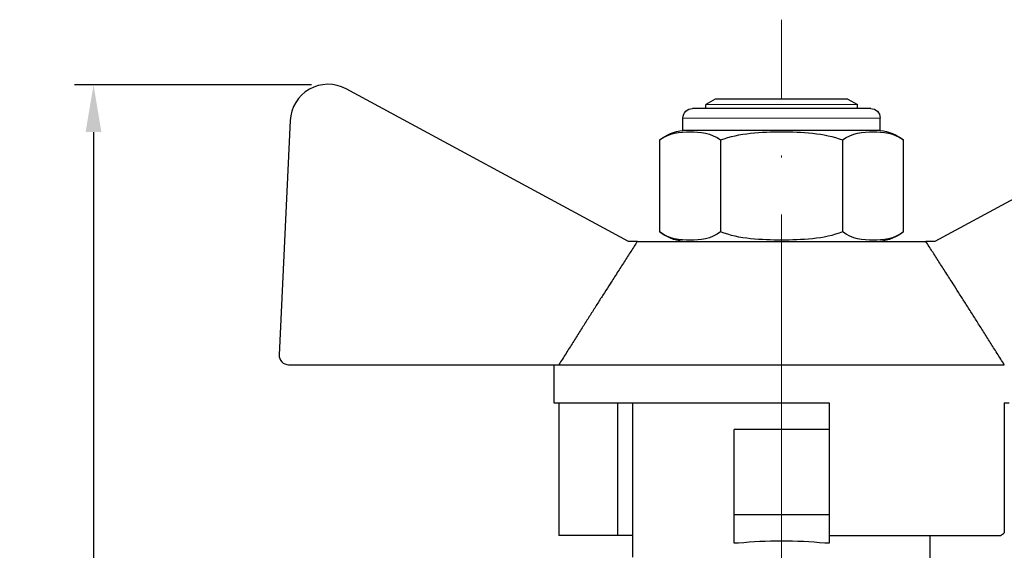
# Model space of a CAD drawing. Units: millimetres. Extents: x 296 to 1286, y 437 to 743.
# Drawn here: x 308 to 360, y 671 to 699 of the extents above; entities that cross this region are included whole.
import ezdxf

# ---------------------------------------------------------------- set-up
doc = ezdxf.new("R2010")
doc.units = ezdxf.units.MM
doc.linetypes.add('ACAD_ISO04W100', pattern=[30, 24, -3, 0, -3])
for name, color, linetype, lineweight in [('Осевая', 1, 'ACAD_ISO04W100', 15), ('Основная толстая', 7, 'Continuous', 30), ('Основная тонкая', 7, 'Continuous', 15), ('Размеры', 7, 'Continuous', 18)]:
    doc.layers.add(name, color=color, linetype=linetype, lineweight=lineweight)
doc.styles.add('VALтекст', font='isocpeur.ttf', dxfattribs={"height": 2.5})
doc.dimstyles.new('VALразмер1', dxfattribs={"dimtxt": 2.5, "dimasz": 2.5, "dimexe": 1, "dimexo": 0.6, "dimgap": 1, "dimtad": 1, "dimdec": 1, "dimdsep": 46, "dimtxsty": 'VALтекст', "dimcen": 2.5, "dimclrt": 256, "dimadec": 0, "dimazin": 0, "dimtfac": 1, "dimtdec": 1, "dimtmove": 0, "dimatfit": 3, "dimfxl": 1, "dimarcsym": 0})

# ---------------------------------------------------------------- blocks, each defined once
blk = doc.blocks.new('*D619')
at = {"layer": 'Defpoints', "color": 0, "linetype": 'ByBlock', "transparency": 16777216}
for p in [(324.059, 695.121, -0.684), (311.977, 637.72), (332.072, 637.72, -0.684)]:
    blk.add_point(p, dxfattribs=at)
at = {"layer": 'Размеры', "color": 0, "linetype": 'ByBlock', "lineweight": -2, "transparency": 16777216}
for p, q in [((323.459, 695.121), (310.977, 695.121)), ((311.977, 692.621), (311.977, 640.22)), ((331.472, 637.72), (310.977, 637.72))]:
    blk.add_line(p, q, dxfattribs=at)
at = {"layer": 'Размеры', "color": 0, "linetype": 'ByBlock', "transparency": 16777216}
for points in [[(311.56, 692.621), (312.393, 692.621), (311.977, 695.121)], [(311.56, 640.22), (312.393, 640.22), (311.977, 637.72)]]:
    blk.add_solid(points, dxfattribs=at)
at = {"layer": 'Размеры', "linetype": 'ByBlock', "transparency": 16777216, "insert": (309.727, 666.421), "char_height": 2.5, "attachment_point": 5, "rotation": 90, "style": 'VALтекст'}
blk.add_mtext('57.5', dxfattribs=at)
blk = doc.blocks.new('*U637')
at = {"layer": 'Осевая', "color": 0, "transparency": 16777216}
blk.add_line((0, -38.107), (0, 26.253), dxfattribs=at)
blk = doc.blocks.new('A$C1216bfbe')
at = {"layer": 'Основная толстая', "color": 0, "linetype": 'Continuous', "extrusion": (-2.22045e-16, 1, -2.22045e-16)}
for p, q in [((-8.068, 32.895), (-22.949, 40.93)), ((22.949, 40.93), (8.068, 32.895)), ((-3.5, 40.395), (-4, 40.106)), ((-4, 39.895), (-4, 40.106)), ((3.5, 40.395), (-3.5, 40.395)), ((3.5, 40.395), (4, 40.106)), ((4, 39.895), (4, 40.106)), ((4.696, 39.895), (-4.696, 39.895)), ((-25.897, 39.264), (-26.475, 26.918)), ((-5.196, 38.737), (-5.196, 39.395)), ((5.196, 38.737), (5.196, 39.395)), ((5.196, 38.737), (-5.196, 38.737)), ((-6.428, 38.237), (-6.428, 33.395)), ((-3.214, 38.237), (-3.214, 33.395)), ((3.214, 38.237), (3.214, 33.395)), ((6.428, 33.395), (6.428, 38.237)), ((-7.599, 32.895), (-8.068, 32.895)), ((-7.599, 32.895), (7.599, 32.895)), ((8.068, 32.895), (7.599, 32.895)), ((-25.976, 26.395), (-11.737, 26.395)), ((-12, 26.395), (-12, 24.395)), ((-11.737, 26.395), (11.737, 26.395)), ((-12, 24.395), (2.5, 24.395)), ((-11.737, 24.395), (-11.737, 17.395)), ((-8.646, 24.395), (-8.646, 17.395)), ((-7.838, 16.25), (-7.838, 24.395)), ((2.5, 24.395), (2.5, 22.988)), ((11.737, 24.395), (11.737, 17.532)), ((11.737, 24.395), (12, 24.395)), ((-2.5, 18.488), (-2.5, 22.988)), ((2.5, 22.988), (-2.5, 22.988)), ((2.5, 22.988), (2.5, 18.488)), ((-2.5, 16.988), (-2.5, 18.488)), ((2.5, 18.488), (-2.5, 18.488)), ((2.5, 18.488), (2.5, 18.483)), ((2.5, 18.483), (2.5, 17.395)), ((-8.646, 17.395), (-11.737, 17.395)), ((-7.838, 17.395), (-8.646, 17.395)), ((2.5, 17.395), (11.531, 17.395)), ((2.5, 17.395), (2.5, 16.988)), ((7.838, 15.25), (7.838, 17.395)), ((-2.276, 16.988), (-2.5, 16.988)), ((2.5, 16.988), (2.276, 16.988))]:
    blk.add_line(p, q, dxfattribs=at)
at = {"layer": 'Основная толстая', "color": 0, "linetype": 'Continuous'}
for centre, radius, start, end in [((-23.899, 39.17), 2, 61.645, 177.3162), ((-25.976, 26.895), 0.5, 177.3162, 270)]:
    blk.add_arc(centre, radius, start, end, dxfattribs=at)
at = {"layer": 'Основная толстая', "color": 0, "linetype": 'Continuous', "extrusion": (4.93038e-32, -2.22045e-16, -1)}
for centre, radius, start, end in [((4.696, 39.395), 0.5, 360, 90), ((-4.696, 39.395), 0.5, 90, 180), ((4.946, 36.353), 2.397, 51.8092, 84.0135), ((-4.946, 36.353), 2.397, 95.9865, 128.1908), ((4.946, 35.279), 2.397, 275.9865, 308.1908), ((-4.946, 35.279), 2.397, 231.8092, 264.0135)]:
    blk.add_arc(centre, radius, start, end, dxfattribs=at)
at = {"layer": 'Основная толстая', "color": 0, "linetype": 'Continuous'}
blk.add_ellipse((0, 14.341), major_axis=(7.838, 0), ratio=0.352941, start_param=1.276126, end_param=1.865467, dxfattribs=at)
for points, knots in [([(-6.428, 38.237), (-5.944, 38.617), (-5.335, 38.668), (-4.308, 38.668), (-3.698, 38.617), (-3.214, 38.237)], [0.8022464, 0.8022464, 0.8022464, 0.8022464, 1.1102647, 1.1102647, 1.4182831, 1.4182831, 1.4182831, 1.4182831]), ([(-3.214, 38.237), (-2.246, 38.617), (-1.027, 38.668), (1.027, 38.668), (2.246, 38.617), (3.214, 38.237)], [0.8022464, 0.8022464, 0.8022464, 0.8022464, 1.1102647, 1.1102647, 1.4182831, 1.4182831, 1.4182831, 1.4182831]), ([(3.214, 38.237), (3.698, 38.617), (4.308, 38.668), (5.335, 38.668), (5.944, 38.617), (6.428, 38.237)], [0.8022464, 0.8022464, 0.8022464, 0.8022464, 1.1102647, 1.1102647, 1.4182831, 1.4182831, 1.4182831, 1.4182831]), ([(-3.214, 33.395), (-3.698, 33.014), (-4.308, 32.963), (-4.821, 32.963), (-5.335, 32.963), (-5.944, 33.014), (-6.428, 33.395)], [-0.3080184, -0.3080184, -0.3080184, -0.3080184, 0, 0, 0, 0.3080184, 0.3080184, 0.3080184, 0.3080184]), ([(3.214, 33.395), (2.246, 33.014), (1.027, 32.963), (0, 32.963), (-1.027, 32.963), (-2.246, 33.014), (-3.214, 33.395)], [-0.3080184, -0.3080184, -0.3080184, -0.3080184, 0, 0, 0, 0.3080184, 0.3080184, 0.3080184, 0.3080184]), ([(6.428, 33.395), (5.944, 33.014), (5.335, 32.963), (4.821, 32.963), (4.308, 32.963), (3.698, 33.014), (3.214, 33.395)], [-0.3080184, -0.3080184, -0.3080184, -0.3080184, 0, 0, 0, 0.3080184, 0.3080184, 0.3080184, 0.3080184])]:
    blk.add_open_spline(points, degree=3, knots=knots, dxfattribs=at)
for points in [[(-7.599, 32.895), (-9.254, 30.34), (-11.737, 26.395)], [(11.737, 26.395), (9.254, 30.34), (7.599, 32.895)]]:
    blk.add_rational_spline(points, [1, 1.02210930637, 1], degree=2, dxfattribs=at)
blk.add_open_spline([(11.531, 17.395), (11.609, 17.447), (11.678, 17.492), (11.737, 17.532)], degree=3, dxfattribs=at)
at = {"layer": 'Основная тонкая', "color": 0, "linetype": 'Continuous', "extrusion": (-2.22045e-16, 1, -2.22045e-16)}
for p, q in [((4, 40.106), (-4, 40.106)), ((5.196, 39.395), (-5.196, 39.395))]:
    blk.add_line(p, q, dxfattribs=at)
at = {"layer": 'Осевая'}
blk.add_blockref('*U637', (0, 18.322), dxfattribs=at)

msp = doc.modelspace()

# ---------------------------------------------------------------- block references
at = {"layer": 'Размеры', "linetype": 'ByBlock'}
msp.add_blockref('A$C1216bfbe', (348.234, 653.97), dxfattribs=at)

# ---------------------------------------------------------------- dimensions: what is measured, and where the dimension line sits
dim = msp.add_linear_dim(base=(311.977, 637.72, 0.684), p1=(324.059, 695.121), p2=(332.072, 637.72), angle=90, text='57.5', dimstyle='VALразмер1', dxfattribs=at)
dim.commit()
dim.dimension.update_dxf_attribs({"geometry": '*D619', "text_midpoint": (309.727, 666.421, 0.684)})

doc.saveas('drawing.dxf')
